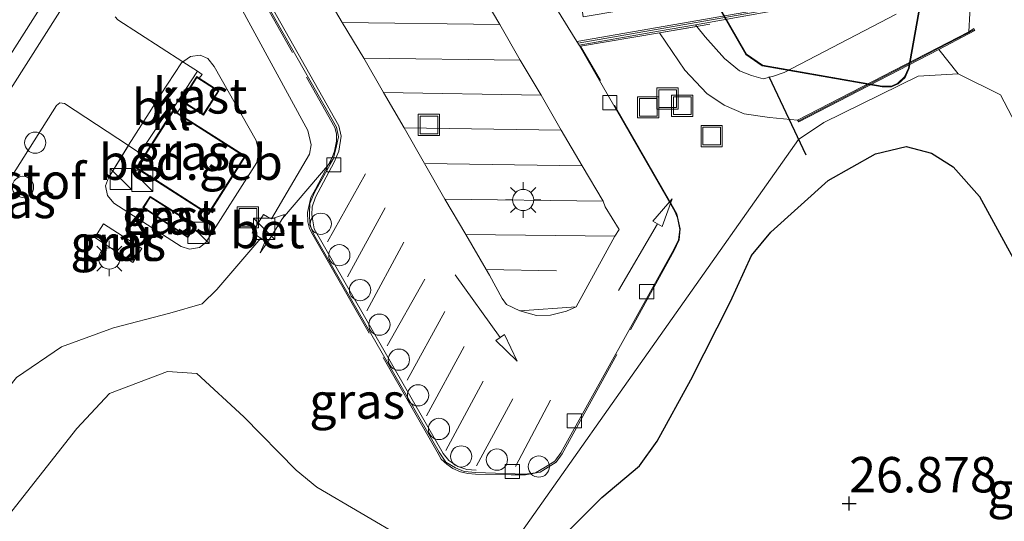
# Model space of a CAD drawing. Units: metres. Extents: x 184975 to 190011, y 349998 to 356252.
# Drawn here: x 189389 to 189459, y 350312 to 350347 of the extents above; entities that cross this region are included whole.
import ezdxf
from ezdxf.enums import TextEntityAlignment as Align

# ---------------------------------------------------------------- set-up
doc = ezdxf.new("R2010")
doc.units = ezdxf.units.M
doc.linetypes.add('IE-TERREINAFSCHEIDING', pattern=[10, 8, -2])
doc.linetypes.add('VW-3-9_STREEP', pattern=[12, 3, -9])
doc.layers.get('0').update_dxf_attribs({"lineweight": 25})
for name, color, linetype, lineweight in [('B-ME-AL-OVERIG-S-B1', 7, 'Continuous', 18), ('B-ME-GR-BOS-GV-B6', 10, 'Continuous', 25), ('B-ME-GW-HOOGTEPUNT-S-B1', 10, 'Continuous', 25), ('B-ME-GW-KRUINLIJN-L-B1', 93, 'Continuous', 18), ('B-ME-GW-TEENLIJN-L-B1', 93, 'Continuous', 18), ('B-ME-IE-GRASLAND-GV-B6', 93, 'Continuous', 18), ('B-ME-IE-GRONDWERKLIJN-GROND_INGERICHT-GV-B6', 253, 'Continuous', 18), ('B-ME-IE-INRICHTINGSELEMENT-GV-B6', 253, 'Continuous', 18), ('B-ME-IE-INRICHTINGSELEMENT-S-B1', 253, 'Continuous', 18), ('B-ME-IE-MEUBILAIR_WEGMEUBILAIR-LICHTMAST-S-B1', 8, 'Continuous', 18), ('B-ME-IE-TERREINAFSCHEIDING-DOORGANG-L-B1', 8, 'IE-TERREINAFSCHEIDING-KUNSTMATIG-OPEN', 18), ('B-ME-IE-TERREINAFSCHEIDING-RASTERHEKWERK-L-B1', 8, 'IE-TERREINAFSCHEIDING', 18), ('B-ME-KG-KADASTRAAL-DAKRAND-L-B1', 13, 'Continuous', 18), ('B-ME-KG-KADASTRAAL-DAKRAND-L-B2', 13, 'Continuous', 18), ('B-ME-KW-DUIKER-L-B1', 10, 'Continuous', 25), ('B-ME-MW-MUUR-GV-B6', 8, 'IE-TERREINAFSCHEIDING-KUNSTMATIG', 18), ('B-ME-MW-MUUR-L-B1', 8, 'IE-TERREINAFSCHEIDING-KUNSTMATIG', 18), ('B-ME-OG-BEBOUWING-GV-B6', 173, 'Continuous', 18), ('B-ME-OG-BEBOUWING-GV-B7', 173, 'Continuous', 18), ('B-ME-OG-WATER-GV-B6', 153, 'Continuous', 18), ('B-ME-VH-VERH_SOORT-BETON-OVERIG-GV-B6', 8, 'IE-TERREINAFSCHEIDING-NATUURLIJK-HOUTWAL', 18), ('B-ME-VH-VERH_SOORT-BITUMEN-GV-B6', 8, 'IE-TERREINAFSCHEIDING-NATUURLIJK-HOUTWAL', 18), ('B-ME-VH-VERH_SOORT-GV-B6', 8, 'Continuous', 18), ('B-ME-VH-VERH_SOORT-HALF_VERHARDING-GV-B6', 8, 'IE-TERREINAFSCHEIDING-NATUURLIJK-HOUTWAL', 18), ('B-ME-VH-VERH_SOORT-KLINKERS-GV-B6', 8, 'IE-TERREINAFSCHEIDING-NATUURLIJK-HOUTWAL', 18), ('B-ME-VV-KOLK-S-B1', 8, 'Continuous', 18), ('B-ME-VW-MARKERING-39STREEP-015-L-B1', 255, 'VW-3-9_STREEP', 18), ('B-ME-VW-MARKERING-PIJLRD750-S-B1', 7, 'Continuous', 18), ('B-ME-VW-MARKERING-STREEP-015-L-B1', 7, 'Continuous', 18), ('B-ME-VW-MEUBILAIR_WEGMEUBILAIR-SLAGBOOM-S-B1', 8, 'Continuous', 18)]:
    doc.layers.add(name, color=color, linetype=linetype, lineweight=lineweight)
doc.styles.add('NLCS-ISO', font='NLCS-ISO.TTF')
doc.linetypes.add('IE-TERREINAFSCHEIDING-KUNSTMATIG', pattern='A,4,[82,NLCS.SHX,S=0.75,R=90,X=0,Y=0],4,-2', length=10)
doc.linetypes.add('IE-TERREINAFSCHEIDING-KUNSTMATIG-OPEN', pattern='A,7,-1.5,[67,NLCS.SHX,S=0.75,R=0,X=0,Y=0],-1.5', length=10)
doc.linetypes.add('IE-TERREINAFSCHEIDING-NATUURLIJK-HOUTWAL', pattern='A,7,-1.5,[67,NLCS.SHX,S=0.75,R=45,X=0,Y=0],-1.5,7,-1.5,[70,NLCS.SHX,S=0.75,R=0,X=0,Y=0],-1.5', length=20)

# ---------------------------------------------------------------- blocks, each defined once
blk = doc.blocks.new('dtb')
blk.add_circle((0, 0), 0.75)
blk = doc.blocks.new('kast')
blk.add_line((-0.75, -0.75), (0.75, 0.75))
blk.add_lwpolyline([(-0.75, 0.75), (0.75, 0.75), (0.75, -0.75), (-0.75, -0.75)], close=True)
blk = doc.blocks.new('put')
for p, q in [((0.75, 0.75), (-0.75, 0.75)), ((-0.75, 0.75), (-0.75, -0.75)), ((0.75, -0.75), (0.75, 0.75)), ((-0.75, -0.75), (0.75, -0.75))]:
    blk.add_line(p, q)
blk.add_lwpolyline([(-0.625, 0.625), (0.625, 0.625), (0.625, -0.625), (-0.625, -0.625)], close=True)
blk = doc.blocks.new('hoogtepunt')
for p, q in [((-0.5, 0), (0.5, 0)), ((0, 0.5), (0, -0.5))]:
    blk.add_line(p, q)
blk = doc.blocks.new('kolk')
blk.add_lwpolyline([(-0.5, -0.5), (0.5, -0.5), (0.5, 0.5), (-0.5, 0.5)], close=True)
blk = doc.blocks.new('lantaarnpaal')
for p, q in [((-0.884, 0.884), (-0.53, 0.53)), ((0, 0.75), (0, 1.25)), ((0.53, 0.53), (0.884, 0.884)), ((-0.75, 0), (-1.25, 0)), ((0.75, 0), (1.25, 0)), ((-0.53, -0.53), (-0.884, -0.884)), ((0.53, -0.53), (0.884, -0.884)), ((0, -0.75), (0, -1.25))]:
    blk.add_line(p, q)
blk.add_circle((0, 0), 0.75)
blk = doc.blocks.new('pijl')
for p, q in [((0, 0, 0.1), (5.45, 0, 0.1)), ((7.5, 0, 0.1), (5.45, 0.375, 0.1)), ((5.45, 0.375, 0.1), (5.45, -0.375, 0.1)), ((5.45, -0.375, 0.1), (7.5, 0, 0.1))]:
    blk.add_line(p, q)

msp = doc.modelspace()

# ---------------------------------------------------------------- linework, layer by layer
at = {"layer": 'B-ME-GR-BOS-GV-B6'}
msp.add_polyline3d([(189427.678, 350311.059, 26.526), (189430.308, 350313.701, 26.526), (189432.976, 350315.946, 26.526), (189434.221, 350317.677, 26.526), (189436.581, 350322.009, 26.546), (189439.389, 350327.545, 26.546), (189440.868, 350330.78, 26.526), (189442.232, 350332.44, 26.546), (189446.275, 350336.071, 26.486), (189449.628, 350337.974, 26.566), (189451.791, 350338.483, 26.666), (189453.58, 350338.011, 26.726), (189455.098, 350337.037, 26.746), (189456.974, 350334.947, 26.806), (189465.399, 350319.512, 26.886), (189469.086, 350312.795, 27.313), (189470.053, 350311.313, 27.393)], dxfattribs=at)
at = {"layer": 'B-ME-GW-KRUINLIJN-L-B1'}
msp.add_line((189455.449, 350343.604, 30.566), (189454.093, 350345.331, 30.914), dxfattribs=at)
for points in [[(189406.995, 350333.37, 32.179), (189409.681, 350337.951, 32.237), (189409.8, 350338.598, 32.273), (189409.55, 350339.604, 32.28), (189403.36, 350351, 32.469), (189402.91, 350352.738, 32.423), (189403.153, 350354.825, 32.355), (189408.226, 350364.64, 32.051), (189408.859, 350366.137, 31.722)], [(189456.224, 350346.588, 30.918), (189456.344, 350349.231, 31.122), (189458.329, 350352.032, 31.068), (189459.517, 350354.731, 31.055), (189460.579, 350360.31, 31.088)], [(189424.666, 350311.303, 29.426), (189444.188, 350338.986, 30.78), (189445.98, 350340.182, 30.819), (189452.638, 350343.436, 30.887), (189455.449, 350343.604, 30.566), (189458.456, 350342.124, 29.959), (189459.244, 350340.593, 29.781), (189466.881, 350326.966, 29.278), (189467.872, 350324.389, 29.229), (189469.34, 350318.304, 29.172), (189469.517, 350316.023, 28.929), (189470.129, 350315.136, 28.893), (189470.819, 350315.271, 28.906), (189471.651, 350316.434, 29.051), (189474.993, 350321.402, 29.066), (189484.92, 350337.828, 29.921), (189491.658, 350348.266, 30.458), (189492.262, 350349.64, 30.519), (189493.666, 350350.318, 30.696), (189494.968, 350350.278, 30.777), (189500.079, 350347.457, 30.602), (189505.83, 350343.22, 30.456), (189511.433, 350338.702, 30.209), (189519.199, 350331.245, 29.925)], [(189444.115, 350340.335, 30.977), (189442.137, 350340.521, 31.118), (189440.345, 350340.795, 31.105), (189438.937, 350341.4, 31.134), (189437.715, 350342.217, 31.121), (189436.174, 350343.878, 31.127), (189434.374, 350346.511, 31.22)], [(189370.627, 350297.275, 33.348), (189377.47, 350306.798, 33.056), (189386.606, 350319.216, 32.774), (189388.989, 350322.175, 32.704), (189392.175, 350324.337, 32.475), (189395.835, 350325.686, 32.423), (189399.818, 350326.706, 32.469), (189402.102, 350327.386, 32.395), (189403.124, 350328.384, 32.352), (189406.249, 350332.008, 32.354)]]:
    msp.add_polyline3d(points, dxfattribs=at)
at = {"layer": 'B-ME-GW-TEENLIJN-L-B1'}
msp.add_line((189407.771, 350333.391, 31.595), (189411.338, 350337.589, 31.621), dxfattribs=at)
for points in [[(189470.053, 350311.313, 27.393), (189469.086, 350312.795, 27.313), (189465.399, 350319.512, 26.886), (189456.974, 350334.947, 26.806), (189455.098, 350337.037, 26.746), (189453.58, 350338.011, 26.726), (189451.791, 350338.483, 26.666), (189449.628, 350337.974, 26.566), (189446.275, 350336.071, 26.486), (189442.232, 350332.44, 26.546), (189440.868, 350330.78, 26.526), (189439.389, 350327.545, 26.546), (189436.581, 350322.009, 26.546), (189434.221, 350317.677, 26.526), (189432.976, 350315.946, 26.526), (189430.308, 350313.701, 26.526), (189427.678, 350311.059, 26.526)], [(189405.034, 350319.4, 29.338), (189401.728, 350322.452, 29.617), (189399.648, 350322.597, 29.572), (189395.566, 350321.046, 29.606), (189393.248, 350318.577, 29.587), (189385.441, 350308.66, 29.583), (189378.014, 350296.915, 29.671), (189376.308, 350293.953, 29.577)], [(189424.666, 350311.303, 29.426), (189420.566, 350309.92, 29.287), (189416.445, 350310.77, 29.21), (189410.189, 350314.424, 29.357), (189408.73, 350315.63, 29.396), (189405.034, 350319.4, 29.338)]]:
    msp.add_polyline3d(points, dxfattribs=at)
at = {"layer": 'B-ME-IE-GRASLAND-GV-B6'}
for points in [[(189418.563, 350392.814, 31.887), (189412.157, 350382.335, 31.939), (189405.448, 350371.577, 32.1), (189398.531, 350360.582, 32.3), (189390.467, 350347.963, 32.555), (189383.761, 350337.453, 32.78), (189384.87, 350336.768, 32.73)], [(189406.995, 350333.37, 32.179), (189409.681, 350337.951, 32.237), (189409.8, 350338.598, 32.273), (189409.55, 350339.604, 32.28), (189403.36, 350351, 32.469), (189402.91, 350352.738, 32.423), (189403.153, 350354.825, 32.355), (189408.226, 350364.64, 32.051), (189408.859, 350366.137, 31.722), (189412.126, 350366.002, 31.722), (189411.513, 350365.777, 31.732), (189411.077, 350365.474, 31.743), (189410.588, 350364.725, 31.734), (189404.602, 350354.405, 31.868), (189404.367, 350353.567, 31.844), (189404.375, 350352.798, 31.827), (189404.633, 350352.115, 31.823), (189411.573, 350339.841, 31.67), (189411.718, 350339.163, 31.654), (189411.541, 350338.314, 31.639), (189411.338, 350337.589, 31.621), (189407.771, 350333.391, 31.595), (189407.897, 350333.685, 31.79), (189406.995, 350333.37, 32.179)], [(189459.244, 350340.593, 29.781), (189458.456, 350342.124, 29.959), (189455.449, 350343.604, 30.566), (189454.093, 350345.331, 30.914), (189456.642, 350346.666, 30.603), (189456.564, 350346.808, 30.688), (189456.224, 350346.588, 30.918), (189456.344, 350349.231, 31.122), (189458.329, 350352.032, 31.068), (189459.517, 350354.731, 31.055)], [(189403.36, 350351, 32.469), (189409.55, 350339.604, 32.28), (189409.8, 350338.598, 32.273), (189409.681, 350337.951, 32.237), (189406.995, 350333.37, 32.179), (189406.71, 350333.513, 32.426), (189406.433, 350333.679, 32.454), (189405.635, 350332.396, 32.422), (189406.249, 350332.008, 32.354), (189403.124, 350328.384, 32.352), (189402.102, 350327.386, 32.395), (189399.818, 350326.706, 32.469), (189395.835, 350325.686, 32.423), (189392.175, 350324.337, 32.475), (189388.989, 350322.175, 32.704)], [(189404.838, 350278.152, 26.576), (189402.577, 350279.436, 29.201), (189410.907, 350290.018, 29.183), (189420.984, 350307.064, 29.449), (189424.666, 350311.303, 29.426), (189444.188, 350338.986, 30.78), (189445.98, 350340.182, 30.819), (189452.638, 350343.436, 30.887), (189455.449, 350343.604, 30.566), (189458.456, 350342.124, 29.959), (189459.244, 350340.593, 29.781), (189466.881, 350326.966, 29.278), (189467.872, 350324.389, 29.229), (189469.34, 350318.304, 29.172), (189469.517, 350316.023, 28.929), (189470.129, 350315.136, 28.893), (189470.819, 350315.271, 28.906), (189471.651, 350316.434, 29.051), (189474.993, 350321.402, 29.066), (189484.92, 350337.828, 29.921), (189491.658, 350348.266, 30.458), (189492.262, 350349.64, 30.519), (189493.666, 350350.318, 30.696), (189494.968, 350350.278, 30.777)], [(189387.923, 350335.233, 32.74), (189391.823, 350341.38, 32.628), (189392.053, 350341.554, 32.627), (189392.371, 350341.516, 32.615), (189396.889, 350338.542, 32.541), (189395.478, 350336.271, 32.581), (189395.281, 350335.7, 32.584), (189395.417, 350335.018, 32.584), (189395.863, 350334.479, 32.581), (189400.612, 350331.431, 32.594), (189401.202, 350331.229, 32.586), (189401.899, 350331.348, 32.628), (189402.347, 350331.697, 32.589), (189405.948, 350337.356, 32.59), (189406.094, 350338.122, 32.631), (189405.919, 350338.901, 32.632), (189402.939, 350344.138, 32.591), (189402.508, 350344.699, 32.588), (189401.965, 350344.922, 32.593), (189401.269, 350344.844, 32.584), (189400.733, 350344.467, 32.521), (189396.145, 350347.434, 32.534), (189395.955, 350347.637, 32.539)], [(189388.989, 350322.175, 32.704), (189392.175, 350324.337, 32.475), (189395.835, 350325.686, 32.423), (189399.818, 350326.706, 32.469), (189402.102, 350327.386, 32.395), (189403.124, 350328.384, 32.352), (189406.249, 350332.008, 32.354), (189406.537, 350331.779, 32.177), (189406.202, 350330.97, 31.743), (189406.38, 350331.256, 31.57), (189406.741, 350331.748, 31.482), (189407.771, 350333.391, 31.595), (189411.338, 350337.589, 31.621), (189410.016, 350335.229, 31.613), (189409.704, 350334.465, 31.594), (189409.673, 350333.766, 31.598), (189409.707, 350332.958, 31.594), (189409.989, 350332.279, 31.594), (189418.814, 350316.895, 30.697), (189419.302, 350316.196, 30.639), (189419.974, 350315.791, 30.639), (189420.593, 350315.538, 30.603), (189421.413, 350315.471, 30.586), (189424.882, 350315.356, 30.433), (189425.631, 350315.453, 30.395), (189426.296, 350315.836, 30.347), (189426.987, 350316.275, 30.31), (189427.409, 350316.862, 30.311), (189435.393, 350331.214, 30.368), (189435.721, 350331.885, 30.404), (189435.808, 350332.623, 30.416), (189435.648, 350333.443, 30.506), (189435.451, 350333.894, 30.534), (189428.718, 350345.628, 31.248), (189434.304, 350346.613, 31.182), (189436.919, 350347.076, 31.038), (189437.015, 350346.957, 31.223), (189434.374, 350346.511, 31.22), (189436.174, 350343.878, 31.127), (189437.715, 350342.217, 31.121), (189438.937, 350341.4, 31.134), (189440.345, 350340.795, 31.105), (189442.137, 350340.521, 31.118), (189444.115, 350340.335, 30.977)], [(189444.115, 350340.335, 30.977), (189444.205, 350340.234, 30.898), (189454.093, 350345.331, 30.914), (189455.449, 350343.604, 30.566), (189452.638, 350343.436, 30.887), (189445.98, 350340.182, 30.819), (189444.188, 350338.986, 30.78), (189424.666, 350311.303, 29.426), (189420.566, 350309.92, 29.287), (189416.445, 350310.77, 29.21), (189410.189, 350314.424, 29.357), (189408.73, 350315.63, 29.396), (189405.034, 350319.4, 29.338), (189401.728, 350322.452, 29.617), (189399.648, 350322.597, 29.572), (189395.566, 350321.046, 29.606), (189393.248, 350318.577, 29.587), (189385.441, 350308.66, 29.583)], [(189396.889, 350338.542, 32.541), (189397.705, 350338.005, 32.6), (189397.969, 350337.792, 32.439), (189397.438, 350336.961, 32.44), (189402.541, 350333.692, 32.419), (189405.16, 350337.793, 32.419), (189400.343, 350340.867, 32.432), (189400.812, 350341.571, 32.527), (189402.19, 350340.705, 32.419), (189403.283, 350342.407, 32.419), (189401.891, 350343.3, 32.486), (189402.105, 350343.574, 32.48), (189401.757, 350343.805, 32.51), (189400.733, 350344.467, 32.521), (189401.269, 350344.844, 32.584), (189401.965, 350344.922, 32.593), (189402.508, 350344.699, 32.588), (189402.939, 350344.138, 32.591), (189405.919, 350338.901, 32.632), (189406.094, 350338.122, 32.631), (189405.948, 350337.356, 32.59), (189402.347, 350331.697, 32.589), (189401.899, 350331.348, 32.628), (189401.202, 350331.229, 32.586), (189400.612, 350331.431, 32.594), (189395.863, 350334.479, 32.581), (189395.417, 350335.018, 32.584), (189395.281, 350335.7, 32.584), (189395.478, 350336.271, 32.581), (189396.889, 350338.542, 32.541)], [(189470.053, 350311.313, 27.393), (189469.086, 350312.795, 27.313), (189465.399, 350319.512, 26.886), (189456.974, 350334.947, 26.806), (189455.098, 350337.037, 26.746), (189453.58, 350338.011, 26.726), (189451.791, 350338.483, 26.666), (189449.628, 350337.974, 26.566), (189446.275, 350336.071, 26.486), (189442.232, 350332.44, 26.546), (189440.868, 350330.78, 26.526), (189439.389, 350327.545, 26.546), (189436.581, 350322.009, 26.546), (189434.221, 350317.677, 26.526), (189432.976, 350315.946, 26.526), (189430.308, 350313.701, 26.526), (189427.678, 350311.059, 26.526)], [(189398.42, 350334.964, 32.536), (189397.901, 350334.165, 32.542), (189401.085, 350332.062, 32.549), (189401.646, 350332.926, 32.557), (189398.42, 350334.964, 32.536)], [(189397.206, 350330.303, 32.612), (189397.83, 350331.272, 32.576), (189395.136, 350333.025, 32.576), (189394.509, 350332.066, 32.644), (189397.206, 350330.303, 32.612)]]:
    msp.add_polyline3d(points, dxfattribs=at)
at = {"layer": 'B-ME-IE-GRONDWERKLIJN-GROND_INGERICHT-GV-B6'}
msp.add_polyline3d([(189424.666, 350311.303, 29.426), (189420.984, 350307.064, 29.449), (189410.907, 350290.018, 29.183), (189402.577, 350279.436, 29.201), (189376.308, 350293.953, 29.577), (189378.014, 350296.915, 29.671), (189385.441, 350308.66, 29.583), (189393.248, 350318.577, 29.587), (189395.566, 350321.046, 29.606), (189399.648, 350322.597, 29.572), (189401.728, 350322.452, 29.617), (189405.034, 350319.4, 29.338), (189408.73, 350315.63, 29.396), (189410.189, 350314.424, 29.357), (189416.445, 350310.77, 29.21), (189420.566, 350309.92, 29.287), (189424.666, 350311.303, 29.426)], dxfattribs=at)
at = {"layer": 'B-ME-IE-INRICHTINGSELEMENT-GV-B6'}
msp.add_polyline3d([(189395.136, 350333.025, 32.576), (189397.83, 350331.272, 32.576), (189397.206, 350330.303, 32.612), (189394.509, 350332.066, 32.644), (189395.136, 350333.025, 32.576)], dxfattribs=at)
at = {"layer": 'B-ME-IE-TERREINAFSCHEIDING-DOORGANG-L-B1'}
for p, q in [((189399.165, 350342.132, 32.518), (189400.627, 350344.392, 32.512)), ((189398.355, 350340.863, 32.525), (189396.908, 350338.573, 32.51))]:
    msp.add_line(p, q, dxfattribs=at)
at = {"layer": 'B-ME-IE-TERREINAFSCHEIDING-RASTERHEKWERK-L-B1'}
for p, q in [((189434.374, 350346.511, 31.22), (189437.927, 350347.111, 31.352)), ((189399.165, 350342.132, 32.518), (189398.355, 350340.863, 32.525))]:
    msp.add_line(p, q, dxfattribs=at)
for points in [[(189412.105, 350366.072, 31.755), (189411.374, 350365.832, 31.716), (189410.793, 350365.209, 31.738), (189404.488, 350354.31, 31.846), (189404.283, 350353.62, 31.861), (189404.294, 350352.817, 31.846), (189404.539, 350352.085, 31.811), (189411.472, 350339.821, 31.626), (189411.572, 350339.369, 31.65), (189411.57, 350338.858, 31.619), (189411.442, 350338.157, 31.621), (189411.28, 350337.712, 31.565)], [(189411.28, 350337.712, 31.565), (189410.089, 350335.476, 31.567), (189409.762, 350334.893, 31.577), (189409.52, 350333.829, 31.574), (189409.56, 350333.175, 31.563), (189409.684, 350332.702, 31.569), (189409.915, 350332.257, 31.53), (189418.674, 350316.935, 30.647), (189418.976, 350316.411, 30.638), (189419.357, 350316.057, 30.639), (189419.797, 350315.743, 30.607), (189420.336, 350315.513, 30.606), (189420.846, 350315.396, 30.596), (189421.396, 350315.348, 30.582), (189423.896, 350315.299, 30.464), (189424.912, 350315.298, 30.432), (189425.957, 350315.487, 30.364), (189427.093, 350316.195, 30.309), (189427.504, 350316.797, 30.259), (189435.425, 350331.13, 30.323), (189435.765, 350331.902, 30.37), (189435.835, 350332.667, 30.413), (189435.611, 350333.73, 30.483), (189435.186, 350334.47, 30.574), (189428.811, 350345.571, 31.17), (189434.374, 350346.511, 31.22)], [(189396.908, 350338.573, 32.51), (189395.478, 350336.271, 32.581), (189395.281, 350335.7, 32.584), (189395.417, 350335.018, 32.584), (189395.863, 350334.479, 32.581), (189400.612, 350331.431, 32.594), (189401.202, 350331.229, 32.586), (189401.899, 350331.348, 32.628), (189402.347, 350331.697, 32.589), (189405.948, 350337.356, 32.59), (189406.094, 350338.122, 32.631), (189405.919, 350338.901, 32.632), (189402.939, 350344.138, 32.591), (189402.508, 350344.699, 32.588), (189401.965, 350344.922, 32.593), (189401.269, 350344.844, 32.584), (189400.627, 350344.392, 32.512)]]:
    msp.add_polyline3d(points, dxfattribs=at)
at = {"layer": 'B-ME-KG-KADASTRAAL-DAKRAND-L-B1'}
for points in [[(189402.175, 350340.774, 34.077), (189400.683, 350341.711, 34.077), (189401.73, 350343.344, 34.077), (189403.214, 350342.392, 34.077), (189402.175, 350340.774, 34.077)], [(189397.507, 350336.976, 35.613), (189400.069, 350340.982, 35.613), (189405.091, 350337.778, 35.613), (189402.526, 350333.761, 35.613), (189397.507, 350336.976, 35.613)], [(189401.576, 350332.911, 34.643), (189401.07, 350332.131, 34.643), (189397.97, 350334.179, 34.643), (189398.435, 350334.895, 34.643), (189401.576, 350332.911, 34.643)]]:
    msp.add_polyline3d(points, dxfattribs=at)
at = {"layer": 'B-ME-KG-KADASTRAAL-DAKRAND-L-B2'}
msp.add_polyline3d([(189434.826, 350386.6, 43.715), (189456.247, 350374.2, 43.733), (189456.788, 350373.68, 43.733), (189456.913, 350373.442, 43.733), (189457.024, 350373.087, 43.733), (189457.023, 350372.508, 43.733), (189454.4, 350357.766, 43.733), (189451.955, 350344.023, 43.685), (189451.676, 350343.389, 43.681), (189451.209, 350342.963, 43.677), (189450.743, 350342.751, 43.733), (189450.096, 350342.739, 43.733), (189441.654, 350344.223, 43.733), (189440.517, 350345.008, 43.733), (189431.396, 350360.911, 43.744)], dxfattribs=at)
at = {"layer": 'B-ME-KW-DUIKER-L-B1'}
msp.add_line((189442.089, 350343.42, 30.951), (189444.703, 350337.898, 30.232), dxfattribs=at)
at = {"layer": 'B-ME-MW-MUUR-GV-B6'}
for points in [[(189436.919, 350347.076, 31.038), (189434.304, 350346.613, 31.182), (189428.718, 350345.628, 31.248), (189428.551, 350345.897, 31.223), (189445.489, 350348.851, 27.876), (189446.08, 350349.156, 27.808), (189446.441, 350349.631, 27.759), (189446.543, 350350.197, 27.75), (189446.479, 350351.781, 27.746), (189446.898, 350351.857, 31.05), (189446.772, 350349.845, 31.048), (189446.655, 350349.488, 31.05), (189446.528, 350349.265, 31.052), (189446.375, 350349.075, 31.053), (189446.078, 350348.829, 31.05), (189445.824, 350348.701, 31.048), (189445.463, 350348.589, 31.05), (189436.919, 350347.076, 31.038)], [(189454.093, 350345.331, 30.914), (189444.205, 350340.234, 30.898), (189444.115, 350340.335, 30.977), (189456.224, 350346.588, 30.918), (189456.564, 350346.808, 30.688), (189456.642, 350346.666, 30.603), (189454.093, 350345.331, 30.914)]]:
    msp.add_polyline3d(points, dxfattribs=at)
at = {"layer": 'B-ME-MW-MUUR-L-B1'}
for p, q in [((189428.638, 350345.778, 31.355), (189445.433, 350348.723, 31.351)), ((189444.212, 350340.293, 31.101), (189456.58, 350346.719, 31.08))]:
    msp.add_line(p, q, dxfattribs=at)
at = {"layer": 'B-ME-OG-BEBOUWING-GV-B6'}
for points in [[(189401.891, 350343.3, 32.486), (189403.283, 350342.407, 32.419), (189402.19, 350340.705, 32.419), (189400.812, 350341.571, 32.527), (189400.614, 350341.695, 32.542), (189401.715, 350343.413, 32.527), (189401.891, 350343.3, 32.486)], [(189400.343, 350340.867, 32.432), (189405.16, 350337.793, 32.419), (189402.541, 350333.692, 32.419), (189397.438, 350336.961, 32.44), (189397.969, 350337.792, 32.439), (189400.054, 350341.051, 32.433), (189400.343, 350340.867, 32.432)], [(189398.42, 350334.964, 32.536), (189401.646, 350332.926, 32.557), (189401.085, 350332.062, 32.549), (189397.901, 350334.165, 32.542), (189398.42, 350334.964, 32.536)]]:
    msp.add_polyline3d(points, dxfattribs=at)
at = {"layer": 'B-ME-OG-BEBOUWING-GV-B7'}
msp.add_polyline3d([(189421.501, 350378.001, 35.841), (189421.332, 350378.517, 35.838), (189421.299, 350378.969, 35.841), (189421.406, 350379.46, 35.841), (189421.668, 350379.908, 35.82), (189422.067, 350380.233, 35.824), (189433.202, 350386.66, 35.823), (189433.845, 350386.88, 35.827), (189434.158, 350386.857, 35.833), (189434.848, 350386.645, 35.833), (189456.277, 350374.24, 35.808), (189456.829, 350373.711, 35.822), (189456.96, 350373.462, 35.784), (189457.074, 350373.095, 35.785), (189457.073, 350372.503, 35.783), (189452.004, 350344.01, 35.784), (189451.72, 350343.362, 35.784), (189451.232, 350342.917, 35.794), (189450.756, 350342.701, 35.787), (189450.092, 350342.689, 35.785), (189441.634, 350344.176, 35.842), (189440.479, 350344.973, 35.837), (189431.001, 350361.498, 35.852), (189421.501, 350378.001, 35.841)], dxfattribs=at)
at = {"layer": 'B-ME-OG-WATER-GV-B6'}
msp.add_polyline3d([(189451.094, 350347.833, 31.038), (189443.18, 350343.707, 31.038), (189442.42, 350343.45, 31.038), (189441.704, 350343.265, 31.038), (189440.864, 350343.485, 31.038), (189440.028, 350343.82, 31.038), (189438.959, 350344.697, 31.038), (189437.6, 350346.235, 31.038), (189437.015, 350346.957, 31.223), (189436.919, 350347.076, 31.038), (189445.463, 350348.589, 31.05)], dxfattribs=at)
at = {"layer": 'B-ME-VH-VERH_SOORT-BETON-OVERIG-GV-B6'}
for points in [[(189428.551, 350345.897, 31.223), (189427.136, 350348.175, 31.38), (189428.875, 350348.472, 31.093), (189428.984, 350347.639, 31.075), (189440.041, 350349.518, 28.937), (189446.156, 350350.558, 27.754), (189445.886, 350351.673, 27.756), (189446.479, 350351.781, 27.746), (189446.543, 350350.197, 27.75), (189446.441, 350349.631, 27.759), (189446.08, 350349.156, 27.808), (189445.489, 350348.851, 27.876), (189428.551, 350345.897, 31.223)], [(189407.771, 350333.391, 31.595), (189406.741, 350331.748, 31.482), (189406.38, 350331.256, 31.57), (189406.202, 350330.97, 31.743), (189406.537, 350331.779, 32.177), (189406.249, 350332.008, 32.354), (189405.635, 350332.396, 32.422), (189406.433, 350333.679, 32.454), (189406.71, 350333.513, 32.426), (189406.995, 350333.37, 32.179), (189407.897, 350333.685, 31.79), (189407.771, 350333.391, 31.595)]]:
    msp.add_polyline3d(points, dxfattribs=at)
at = {"layer": 'B-ME-VH-VERH_SOORT-BITUMEN-GV-B6'}
for points in [[(189385.055, 350337.057, 32.724), (189392.05, 350348.001, 32.496), (189399.072, 350358.975, 32.295), (189405.504, 350369.092, 32.092), (189411.866, 350379.276, 31.896), (189418.126, 350389.516, 31.893)], [(189427.136, 350348.175, 31.38), (189428.551, 350345.897, 31.223), (189428.718, 350345.628, 31.248), (189435.451, 350333.894, 30.534), (189435.648, 350333.443, 30.506), (189435.808, 350332.623, 30.416), (189435.721, 350331.885, 30.404), (189435.393, 350331.214, 30.368), (189427.409, 350316.862, 30.311), (189426.987, 350316.275, 30.31), (189426.296, 350315.836, 30.347), (189425.631, 350315.453, 30.395), (189424.882, 350315.356, 30.433), (189421.413, 350315.471, 30.586), (189420.593, 350315.538, 30.603), (189419.974, 350315.791, 30.639), (189419.302, 350316.196, 30.639), (189418.814, 350316.895, 30.697), (189409.989, 350332.279, 31.594), (189409.707, 350332.958, 31.594), (189409.673, 350333.766, 31.598), (189409.704, 350334.465, 31.594), (189410.016, 350335.229, 31.613), (189411.338, 350337.589, 31.621), (189411.541, 350338.314, 31.639), (189411.718, 350339.163, 31.654), (189411.573, 350339.841, 31.67), (189404.633, 350352.115, 31.823)], [(189456.344, 350349.231, 31.122), (189456.224, 350346.588, 30.918), (189444.115, 350340.335, 30.977), (189442.137, 350340.521, 31.118), (189440.345, 350340.795, 31.105), (189438.937, 350341.4, 31.134), (189437.715, 350342.217, 31.121), (189436.174, 350343.878, 31.127), (189434.374, 350346.511, 31.22), (189437.015, 350346.957, 31.223), (189437.6, 350346.235, 31.038), (189438.959, 350344.697, 31.038), (189440.028, 350343.82, 31.038), (189440.864, 350343.485, 31.038), (189441.704, 350343.265, 31.038), (189442.42, 350343.45, 31.038), (189443.18, 350343.707, 31.038), (189451.094, 350347.833, 31.038)], [(189395.955, 350347.637, 32.539), (189396.145, 350347.434, 32.534), (189400.733, 350344.467, 32.521), (189400.627, 350344.392, 32.512), (189399.165, 350342.132, 32.518), (189398.355, 350340.863, 32.525), (189396.908, 350338.573, 32.51), (189396.889, 350338.542, 32.541), (189392.371, 350341.516, 32.615), (189392.053, 350341.554, 32.627), (189391.823, 350341.38, 32.628), (189387.923, 350335.233, 32.74)], [(189401.757, 350343.805, 32.51), (189400.119, 350341.278, 32.506), (189399.928, 350341.391, 32.521), (189397.705, 350338.005, 32.6), (189396.889, 350338.542, 32.541), (189396.908, 350338.573, 32.51), (189398.355, 350340.863, 32.525), (189399.165, 350342.132, 32.518), (189400.627, 350344.392, 32.512), (189400.733, 350344.467, 32.521), (189401.757, 350343.805, 32.51)]]:
    msp.add_polyline3d(points, dxfattribs=at)
at = {"layer": 'B-ME-VH-VERH_SOORT-HALF_VERHARDING-GV-B6'}
msp.add_polyline3d([(189426.397, 350403.228, 31.88), (189418.126, 350389.516, 31.893), (189411.866, 350379.276, 31.896), (189405.504, 350369.092, 32.092), (189399.072, 350358.975, 32.295), (189392.05, 350348.001, 32.496), (189385.055, 350337.057, 32.724), (189384.911, 350336.833, 32.729), (189384.87, 350336.768, 32.73), (189383.761, 350337.453, 32.78), (189390.467, 350347.963, 32.555), (189398.531, 350360.582, 32.3), (189405.448, 350371.577, 32.1), (189412.157, 350382.335, 31.939), (189418.563, 350392.814, 31.887), (189425.259, 350403.931, 31.882), (189426.278, 350403.301, 31.88), (189426.397, 350403.228, 31.88)], dxfattribs=at)
at = {"layer": 'B-ME-VH-VERH_SOORT-KLINKERS-GV-B6'}
msp.add_polyline3d([(189401.891, 350343.3, 32.486), (189401.715, 350343.413, 32.527), (189400.614, 350341.695, 32.542), (189400.812, 350341.571, 32.527), (189400.343, 350340.867, 32.432), (189400.054, 350341.051, 32.433), (189397.969, 350337.792, 32.439), (189397.705, 350338.005, 32.6), (189399.928, 350341.391, 32.521), (189400.119, 350341.278, 32.506), (189401.757, 350343.805, 32.51), (189402.105, 350343.574, 32.48), (189401.891, 350343.3, 32.486)], dxfattribs=at)
at = {"layer": 'B-ME-VW-MARKERING-39STREEP-015-L-B1'}
for p, q in [((189411.985, 350347.23, 31.703), (189410.536, 350349.681, 31.742)), ((189423.107, 350347.086, 31.417), (189421.624, 350349.596, 31.484)), ((189413.515, 350344.707, 31.654), (189411.985, 350347.23, 31.703)), ((189424.549, 350344.586, 31.349), (189423.107, 350347.086, 31.417)), ((189414.892, 350342.301, 31.6), (189413.515, 350344.707, 31.654)), ((189426.027, 350342.11, 31.257), (189424.549, 350344.586, 31.349)), ((189416.366, 350339.804, 31.511), (189414.892, 350342.301, 31.6)), ((189427.448, 350339.646, 31.124), (189426.027, 350342.11, 31.257)), ((189417.791, 350337.284, 31.417), (189416.366, 350339.804, 31.511)), ((189428.908, 350337.124, 30.979), (189427.448, 350339.646, 31.124)), ((189419.234, 350334.76, 31.299), (189417.791, 350337.284, 31.417)), ((189430.409, 350334.622, 30.835), (189428.908, 350337.124, 30.979)), ((189420.707, 350332.281, 31.153), (189419.234, 350334.76, 31.299)), ((189430.551, 350334.214, 30.81), (189430.409, 350334.622, 30.835)), ((189422.149, 350329.806, 31.023), (189420.707, 350332.281, 31.153)), ((189422.388, 350329.399, 31.001), (189422.149, 350329.806, 31.023))]:
    msp.add_line(p, q, dxfattribs=at)
at = {"layer": 'B-ME-VW-MARKERING-STREEP-015-L-B1'}
for p, q in [((189423.107, 350347.086, 31.417), (189411.985, 350347.23, 31.703)), ((189424.549, 350344.586, 31.349), (189413.515, 350344.707, 31.654)), ((189426.027, 350342.11, 31.257), (189414.892, 350342.301, 31.6)), ((189427.448, 350339.646, 31.124), (189416.366, 350339.804, 31.511)), ((189428.908, 350337.124, 30.979), (189417.791, 350337.284, 31.417)), ((189413.62, 350336.56, 31.534), (189410.95, 350331.756, 31.54)), ((189430.409, 350334.622, 30.835), (189419.234, 350334.76, 31.299)), ((189412.348, 350329.271, 31.408), (189415.011, 350334.156, 31.432)), ((189431.217, 350332.163, 30.695), (189420.707, 350332.281, 31.153)), ((189428.487, 350327.165, 30.657), (189431.217, 350332.163, 30.695)), ((189416.331, 350331.722, 31.33), (189413.731, 350326.87, 31.27)), ((189422.149, 350329.806, 31.023), (189427.099, 350329.71, 30.829)), ((189415.152, 350324.418, 31.138), (189417.811, 350329.111, 31.159)), ((189424.523, 350326.881, 30.845), (189428.487, 350327.165, 30.657)), ((189419.218, 350326.836, 31.056), (189416.564, 350321.976, 30.986)), ((189417.926, 350319.48, 30.845), (189420.599, 350324.356, 30.914)), ((189421.941, 350321.911, 30.788), (189419.288, 350317.024, 30.697)), ((189421.467, 350315.929, 30.621), (189424.022, 350320.657, 30.678)), ((189426.689, 350320.573, 30.505), (189424.206, 350315.895, 30.498))]:
    msp.add_line(p, q, dxfattribs=at)
for points in [[(189412.333, 350365.713, 31.745), (189411.689, 350365.655, 31.739), (189411.198, 350365.254, 31.74), (189410.868, 350364.667, 31.751), (189404.731, 350354.231, 31.858), (189404.561, 350353.53, 31.849), (189404.555, 350352.868, 31.834), (189404.778, 350352.296, 31.821), (189411.736, 350339.948, 31.666), (189411.903, 350339.217, 31.657), (189411.75, 350338.15, 31.632), (189411.417, 350337.371, 31.622), (189410.1, 350334.912, 31.612), (189409.853, 350334.226, 31.613), (189409.839, 350333.655, 31.608), (189409.999, 350332.658, 31.591), (189419.099, 350316.816, 30.692), (189419.502, 350316.309, 30.667), (189420.134, 350315.895, 30.648), (189420.767, 350315.683, 30.631), (189421.435, 350315.642, 30.614)], [(189431.217, 350332.163, 30.695), (189431.521, 350332.627, 30.697), (189430.551, 350334.214, 30.81)], [(189424.523, 350326.881, 30.845), (189423.574, 350327.321, 30.892), (189423.269, 350327.759, 30.917), (189422.388, 350329.399, 31.001)], [(189424.523, 350326.881, 30.845), (189425.685, 350326.563, 30.776), (189426.692, 350326.576, 30.732), (189427.804, 350326.867, 30.682), (189428.487, 350327.165, 30.657)]]:
    msp.add_polyline3d(points, dxfattribs=at)

# ---------------------------------------------------------------- block references
at = {"layer": 'B-ME-AL-OVERIG-S-B1', "rotation": 90}
for name, p in [('put', (189434.948, 350341.869, 30.853)), ('put', (189438.063, 350339.219, 30.8)), ('dtb', (189390.31, 350338.751, 32.605)), ('dtb', (189410.471, 350333.028, 31.588)), ('dtb', (189411.78, 350330.808, 31.477)), ('dtb', (189413.241, 350328.344, 31.342)), ('dtb', (189414.61, 350325.907, 31.164)), ('dtb', (189415.982, 350323.433, 31.058)), ('dtb', (189417.336, 350320.917, 30.914)), ('dtb', (189418.812, 350318.543, 30.778)), ('dtb', (189420.377, 350316.602, 30.662)), ('dtb', (189422.902, 350316.378, 30.563)), ('dtb', (189425.859, 350315.886, 30.372))]:
    msp.add_blockref(name, p, dxfattribs=at)
at = {"layer": 'B-ME-GW-HOOGTEPUNT-S-B1', "rotation": 90}
msp.add_blockref('hoogtepunt', (189447.768, 350313.282, 26.878), dxfattribs=at)
msp.add_blockref('hoogtepunt', (189447.768, 350313.282, 26.878), dxfattribs=at)
at = {"layer": 'B-ME-IE-INRICHTINGSELEMENT-S-B1', "rotation": 90}
for name, p in [('put', (189433.585, 350341.245, 30.927)), ('put', (189435.985, 350341.355, 30.92)), ('put', (189418.101, 350340.01, 31.454)), ('kast', (189396.352, 350336.19, 32.485)), ('kast', (189397.873, 350336.063, 32.317)), ('put', (189405.326, 350333.483, 32.457)), ('kast', (189406.472, 350332.665, 33.095)), ('kast', (189401.846, 350332.393, 32.333))]:
    msp.add_blockref(name, p, dxfattribs=at)
at = {"layer": 'B-ME-IE-MEUBILAIR_WEGMEUBILAIR-LICHTMAST-S-B1', "rotation": 90}
for p in [(189424.756, 350334.708, 31.062), (189395.538, 350330.573, 32.521)]:
    msp.add_blockref('lantaarnpaal', p, dxfattribs=at)
at = {"layer": 'B-ME-VV-KOLK-S-B1', "rotation": 90}
for p in [(189430.875, 350341.579, 30.99), (189411.39, 350337.188, 31.616), (189433.477, 350328.234, 30.329), (189428.366, 350319.121, 30.314), (189423.986, 350315.534, 30.484)]:
    msp.add_blockref('kolk', p, dxfattribs=at)
at = {"layer": 'B-ME-VW-MARKERING-PIJLRD750-S-B1'}
for p, rotation in [((189431.477, 350328.325, 30.506), 59.58589999999999), ((189419.964, 350329.424, 31.102), 305.61379)]:
    msp.add_blockref('pijl', p, dxfattribs=dict(at, rotation=rotation))
at = {"layer": 'B-ME-VW-MEUBILAIR_WEGMEUBILAIR-SLAGBOOM-S-B1', "rotation": 90}
msp.add_blockref('dtb', (189389.449, 350335.632, 32.689), dxfattribs=at)

# ---------------------------------------------------------------- texts
at = {"layer": 'B-ME-GW-HOOGTEPUNT-S-B1', "ltscale": 0.2, "style": 'NLCS-ISO'}
msp.add_text('26.878', height=2.5, dxfattribs=at).set_placement((189447.768, 350313.282, 26.878), align=Align.BOTTOM_LEFT)
msp.add_text('26.878', height=2.5, dxfattribs=at).set_placement((189447.768, 350313.282, 26.878), align=Align.BOTTOM_LEFT)
at = {"layer": 'B-ME-IE-GRASLAND-GV-B6', "ltscale": 0.2, "style": 'NLCS-ISO'}
for p in [(189400.687, 350338.075), (189388.395, 350334.673), (189399.773, 350333.513), (189396.169, 350331.664), (189413.038, 350320.515), (189460.888, 350314.235)]:
    msp.add_text('gras', height=2.5, dxfattribs=at).set_placement(p, align=Align.MIDDLE_CENTER)
at = {"layer": 'B-ME-IE-INRICHTINGSELEMENT-GV-B6', "ltscale": 0.2, "style": 'NLCS-ISO'}
msp.add_text('put', height=2.5, dxfattribs=at).set_placement((189396.171, 350331.665), align=Align.MIDDLE_CENTER)
at = {"layer": 'B-ME-OG-BEBOUWING-GV-B6', "ltscale": 0.2, "style": 'NLCS-ISO'}
for s, p in [('kast', (189401.949, 350342.056)), ('bed.geb', (189401.299, 350337.373)), ('kast', (189399.776, 350333.521))]:
    msp.add_text(s, height=2.5, dxfattribs=at).set_placement(p, align=Align.MIDDLE_CENTER)
at = {"layer": 'B-ME-VH-VERH_SOORT-BETON-OVERIG-GV-B6', "ltscale": 0.2, "style": 'NLCS-ISO'}
msp.add_text('bet', height=2.5, dxfattribs=at).set_placement((189406.697, 350332.55), align=Align.MIDDLE_CENTER)
at = {"layer": 'B-ME-VH-VERH_SOORT-BITUMEN-GV-B6', "ltscale": 0.2, "style": 'NLCS-ISO'}
msp.add_text('bit', height=2.5, dxfattribs=at).set_placement((189399.295, 350341.261), align=Align.MIDDLE_CENTER)
at = {"layer": 'B-ME-VH-VERH_SOORT-GV-B6', "ltscale": 0.2, "style": 'NLCS-ISO'}
msp.add_text('kunststof', height=2.5, dxfattribs=at).set_placement((189386.413, 350336.036), align=Align.MIDDLE_CENTER)
at = {"layer": 'B-ME-VH-VERH_SOORT-KLINKERS-GV-B6', "ltscale": 0.2, "style": 'NLCS-ISO'}
msp.add_text('kl', height=2.5, dxfattribs=at).set_placement((189399.903, 350340.889), align=Align.MIDDLE_CENTER)

doc.saveas('drawing.dxf')
